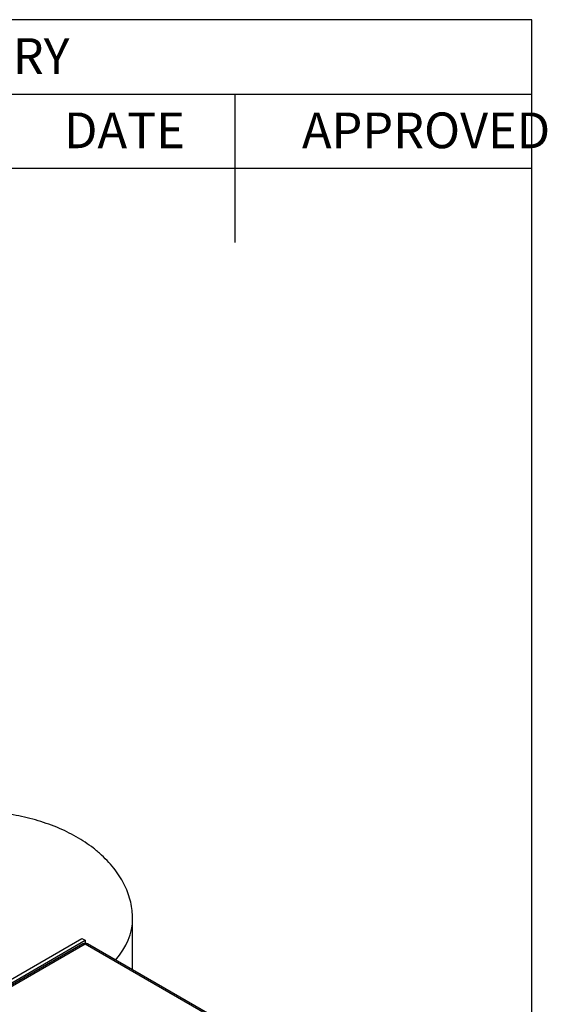
# Model space of a CAD drawing. Units: millimetres. Extents: x 100 to 4113, y 100 to 2870.
# Drawn here: x 3662 to 4113, y 2029 to 2870 of the extents above; entities that cross this region are included whole.
import ezdxf
from ezdxf.enums import TextEntityAlignment as Align

# ---------------------------------------------------------------- set-up
doc = ezdxf.new("R2010")
doc.units = ezdxf.units.MM
for name, color, linetype in [('12000', 7, 'Continuous'), ('43202', 7, 'Continuous'), ('Default', 7, 'Continuous'), ('ZILMET_24_LH_(NO', 7, 'Continuous')]:
    doc.layers.add(name, color=color, linetype=linetype)
doc.styles.add('SEACAD_seiso_ttf', font='AGENCYR.TTF')

# ---------------------------------------------------------------- blocks, each defined once
blk = doc.blocks.new('SE3')
at = {"layer": '12000', "color": 7, "linetype": 'Continuous'}
for p, q in [((3503.02, 1962.46), (3715.15, 2084.94)), ((3505.85, 1960.83), (3717.98, 2083.3)), ((3715.15, 2084.94), (3717.98, 2083.3)), ((3717.98, 2083.3), (3717.98, 2080.77))]:
    blk.add_line(p, q, dxfattribs=at)
at = {"layer": '43202', "color": 7, "linetype": 'Continuous'}
for p, q in [((3715.98, 2080.23), (3509.51, 1961.03)), ((3717.98, 2080.04), (3511.51, 1960.83)), ((3835.36, 2012.27), (3717.98, 2080.04)), ((3837.36, 2012.47), (3719.98, 2080.23))]:
    blk.add_line(p, q, dxfattribs=at)
blk.add_arc((3717.98, 2076.77), 4, 60, 120, dxfattribs=at)
for major_axis, start_param, end_param in [((2, -3.46), 2.356194, 3.141593), ((-2, -3.46), 3.141593, 3.926991)]:
    blk.add_ellipse((3717.98, 2076.77), major_axis=major_axis, ratio=0.57735, start_param=start_param, end_param=end_param, dxfattribs=at)
at = {"layer": 'ZILMET_24_LH_(NO', "color": 7, "linetype": 'Continuous'}
blk.add_line((3758.58, 2057.95), (3758.58, 2101.62), dxfattribs=at)
for start_param, end_param in [(5.813933, 6.283185), (0, 0.005601)]:
    blk.add_ellipse((3623.58, 2101.62), major_axis=(135, 0), ratio=0.57735, start_param=start_param, end_param=end_param, dxfattribs=at)
blk.add_open_spline([(3758.56, 2102.05), (3758.48, 2104.5), (3758.3, 2108.8), (3757.03, 2115.93), (3754.97, 2122.96), (3752.06, 2129.96), (3748.32, 2136.81), (3743.75, 2143.5), (3738.34, 2149.99), (3732.1, 2156.23), (3725.29, 2161.96), (3718.03, 2167.16), (3710.44, 2171.82), (3702.35, 2176.09), (3693.78, 2179.94), (3684.82, 2183.33), (3675.54, 2186.24), (3666.09, 2188.63), (3656.76, 2190.47), (3648.24, 2191.72), (3640.77, 2192.49), (3632.65, 2193.07), (3627.43, 2193.15), (3623.58, 2193.2)], degree=3, knots=[0, 0, 0, 0, 0.043576, 0.090289, 0.137416, 0.185092, 0.233456, 0.282648, 0.332811, 0.384093, 0.436654, 0.484802, 0.533579, 0.582942, 0.632816, 0.683079, 0.733529, 0.783795, 0.833067, 0.878881, 0.914424, 0.947264, 1, 1, 1, 1], dxfattribs=at)

msp = doc.modelspace()

# ---------------------------------------------------------------- linework, layer by layer
at = {"layer": 'Default', "color": 7, "linetype": 'Continuous'}
for p, q in [((4100, 2870), (100, 2870)), ((4100, 100), (4100, 2870)), ((2830, 2806.5), (4100, 2806.5)), ((3846, 2806.5), (3846, 2679.5)), ((2830, 2743), (4100, 2743))]:
    msp.add_line(p, q, dxfattribs=at)

# ---------------------------------------------------------------- block references
at = {"layer": 'Default'}
msp.add_blockref('SE3', (0, 0), dxfattribs=at)

# ---------------------------------------------------------------- texts
at = {"layer": 'Default', "color": 7, "linetype": 'Continuous', "style": 'SEACAD_seiso_ttf'}
for s, p in [('REVISION HISTORY', (3338.924, 2854.183)), ('DATE', (3699.95, 2790.683)), ('APPROVED', (3903.381, 2790.683))]:
    msp.add_text(s, height=30.48, dxfattribs=at).set_placement(p, align=Align.TOP_LEFT)

doc.saveas('drawing.dxf')
